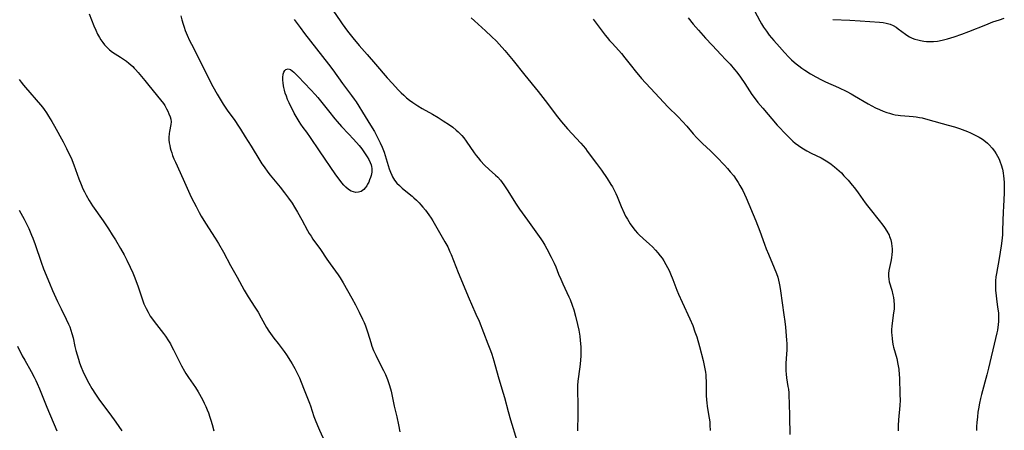
# Model space of a CAD drawing. Units: inches. Extents: x 2042369 to 2047770, y 274406 to 278028.
# Drawn here: x 2043210 to 2043420, y 274766 to 274854 of the extents above; entities that cross this region are included whole.
import ezdxf

# ---------------------------------------------------------------- set-up
doc = ezdxf.new("R2010")
doc.units = ezdxf.units.IN
doc.header["$MEASUREMENT"] = 0
doc.layers.add('c_28_T11S_R18E', color=20, linetype='Continuous')

msp = doc.modelspace()

# ---------------------------------------------------------------- linework, layer by layer
at = {"layer": 'c_28_T11S_R18E', "elevation": 898}
msp.add_lwpolyline([(2043383.82, 274854.21), (2043387.4, 274854.07), (2043389.66, 274853.93), (2043393.79, 274853.63), (2043394.53, 274853.55), (2043395.24, 274853.44), (2043396.03, 274853.22), (2043396.68, 274852.95), (2043397.36, 274852.54), (2043397.8, 274852.23), (2043399.32, 274851.04), (2043399.82, 274850.7), (2043400.21, 274850.48), (2043400.78, 274850.23), (2043401.37, 274850.01), (2043401.98, 274849.84), (2043402.54, 274849.72), (2043403.25, 274849.6), (2043403.84, 274849.53), (2043404.44, 274849.5), (2043405.37, 274849.52), (2043406.22, 274849.6), (2043407.16, 274849.77), (2043408.35, 274850.06), (2043409.76, 274850.51), (2043411.39, 274851.08), (2043412.87, 274851.65), (2043416.53, 274853.1), (2043418.07, 274853.69), (2043419.43, 274854.16), (2043420.46, 274854.49)], dxfattribs=at)
at = {"layer": 'c_28_T11S_R18E'}
for points in [[(2043224.61, 274855.45, 914), (2043225.65, 274852.84, 914), (2043226.03, 274851.96, 914), (2043226.43, 274851.11, 914), (2043226.81, 274850.39, 914), (2043227.15, 274849.83, 914), (2043227.52, 274849.3, 914), (2043227.9, 274848.81, 914), (2043228.3, 274848.34, 914), (2043228.95, 274847.71, 914), (2043229.62, 274847.2, 914), (2043231.32, 274846.12, 914), (2043231.95, 274845.7, 914), (2043232.58, 274845.26, 914), (2043233.08, 274844.88, 914), (2043233.52, 274844.51, 914), (2043233.95, 274844.13, 914), (2043234.27, 274843.81, 914), (2043234.57, 274843.49, 914), (2043235.09, 274842.88, 914), (2043236.53, 274841.16, 914), (2043237.4, 274840.1, 914), (2043239.89, 274837.02, 914), (2043240.51, 274836.21, 914), (2043240.8, 274835.78, 914), (2043241.19, 274835.12, 914), (2043241.46, 274834.57, 914), (2043241.69, 274834.03, 914), (2043241.94, 274833.35, 914), (2043242.08, 274832.87, 914), (2043242.15, 274832.28, 914), (2043242.11, 274831.71, 914), (2043241.81, 274830.23, 914), (2043241.75, 274829.78, 914), (2043241.7, 274828.98, 914), (2043241.71, 274828.44, 914), (2043241.78, 274827.83, 914), (2043241.88, 274827.22, 914), (2043241.99, 274826.74, 914), (2043242.12, 274826.25, 914), (2043242.29, 274825.69, 914), (2043242.49, 274825.13, 914), (2043242.78, 274824.4, 914), (2043243.09, 274823.66, 914), (2043244.76, 274820.06, 914), (2043245.57, 274818.11, 914), (2043246.14, 274816.8, 914), (2043246.52, 274816.03, 914), (2043247.5, 274814.15, 914), (2043248.18, 274812.89, 914), (2043248.63, 274812.09, 914), (2043249.52, 274810.63, 914), (2043251.61, 274807.43, 914), (2043252.32, 274806.25, 914), (2043253.34, 274804.44, 914), (2043254.87, 274801.57, 914), (2043256.3, 274799.06, 914), (2043257.8, 274796.28, 914), (2043258.64, 274794.87, 914), (2043260.11, 274792.64, 914), (2043260.78, 274791.56, 914), (2043261.47, 274790.35, 914), (2043262.6, 274788.27, 914), (2043263.08, 274787.49, 914), (2043263.44, 274786.97, 914), (2043264.15, 274786.03, 914), (2043265.1, 274784.83, 914), (2043265.72, 274784.03, 914), (2043266.38, 274783.12, 914), (2043266.88, 274782.4, 914), (2043267.72, 274781.11, 914), (2043268.09, 274780.51, 914), (2043268.66, 274779.52, 914), (2043269.03, 274778.8, 914), (2043269.37, 274778.07, 914), (2043269.62, 274777.48, 914), (2043270.49, 274775.28, 914), (2043271.35, 274773.18, 914), (2043271.77, 274772.09, 914), (2043271.96, 274771.52, 914), (2043272.72, 274769.23, 914), (2043272.97, 274768.53, 914), (2043273.46, 274767.27, 914), (2043273.89, 274766.29, 914), (2043275.05, 274763.8, 914)], [(2043276.95, 274856.03, 908), (2043278.33, 274853.94, 908), (2043278.79, 274853.26, 908), (2043279.89, 274851.74, 908), (2043281.04, 274850.26, 908), (2043282.41, 274848.63, 908), (2043284.1, 274846.71, 908), (2043285.92, 274844.68, 908), (2043288.44, 274841.76, 908), (2043289.55, 274840.51, 908), (2043290.76, 274839.19, 908), (2043291.42, 274838.51, 908), (2043291.97, 274838, 908), (2043292.57, 274837.48, 908), (2043293.19, 274836.98, 908), (2043293.89, 274836.46, 908), (2043294.94, 274835.76, 908), (2043295.92, 274835.19, 908), (2043298.1, 274833.95, 908), (2043299.29, 274833.23, 908), (2043300.41, 274832.53, 908), (2043301.73, 274831.66, 908), (2043302.44, 274831.14, 908), (2043303.19, 274830.54, 908), (2043303.6, 274830.16, 908), (2043304, 274829.77, 908), (2043304.4, 274829.35, 908), (2043304.78, 274828.91, 908), (2043305.34, 274828.19, 908), (2043307.06, 274825.66, 908), (2043307.46, 274825.12, 908), (2043307.88, 274824.58, 908), (2043308.37, 274823.99, 908), (2043309.26, 274823.03, 908), (2043310.23, 274822.11, 908), (2043311.6, 274820.87, 908), (2043312.06, 274820.43, 908), (2043312.64, 274819.79, 908), (2043313.04, 274819.3, 908), (2043313.41, 274818.79, 908), (2043314.1, 274817.78, 908), (2043316.03, 274814.7, 908), (2043316.74, 274813.64, 908), (2043318.46, 274811.23, 908), (2043321.26, 274807.25, 908), (2043321.7, 274806.59, 908), (2043322.12, 274805.92, 908), (2043322.6, 274805.1, 908), (2043323.53, 274803.33, 908), (2043324.14, 274802.06, 908), (2043324.48, 274801.27, 908), (2043325.11, 274799.68, 908), (2043325.54, 274798.66, 908), (2043326.01, 274797.63, 908), (2043327.3, 274794.84, 908), (2043327.56, 274794.25, 908), (2043328.02, 274793.08, 908), (2043328.35, 274792.06, 908), (2043328.73, 274790.7, 908), (2043329.17, 274788.92, 908), (2043329.41, 274787.7, 908), (2043329.62, 274786.4, 908), (2043329.74, 274785.48, 908), (2043329.85, 274784.17, 908), (2043329.88, 274783.01, 908), (2043329.87, 274782.26, 908), (2043329.81, 274781.21, 908), (2043329.67, 274779.83, 908), (2043329.23, 274776.78, 908), (2043329.15, 274775.86, 908), (2043329.12, 274775.16, 908), (2043329.12, 274774.44, 908), (2043329.22, 274772.12, 908), (2043329.23, 274771.24, 908), (2043329.22, 274769.71, 908), (2043329.12, 274766.16, 908)], [(2043367, 274856.04, 900), (2043368.16, 274853.9, 900), (2043368.52, 274853.28, 900), (2043368.95, 274852.59, 900), (2043369.57, 274851.69, 900), (2043370.18, 274850.89, 900), (2043371.15, 274849.71, 900), (2043372.35, 274848.34, 900), (2043373.46, 274847.13, 900), (2043374.4, 274846.16, 900), (2043374.97, 274845.61, 900), (2043375.55, 274845.08, 900), (2043375.96, 274844.73, 900), (2043376.54, 274844.27, 900), (2043377.17, 274843.81, 900), (2043377.81, 274843.36, 900), (2043378.98, 274842.61, 900), (2043380.12, 274841.96, 900), (2043381.37, 274841.32, 900), (2043382.25, 274840.9, 900), (2043385.01, 274839.66, 900), (2043386.77, 274838.8, 900), (2043387.68, 274838.32, 900), (2043388.43, 274837.9, 900), (2043391.36, 274836.15, 900), (2043392.12, 274835.74, 900), (2043392.89, 274835.34, 900), (2043393.77, 274834.94, 900), (2043394.55, 274834.62, 900), (2043395.33, 274834.33, 900), (2043395.93, 274834.13, 900), (2043396.54, 274833.97, 900), (2043397.16, 274833.84, 900), (2043397.78, 274833.75, 900), (2043398.26, 274833.69, 900), (2043400.13, 274833.54, 900), (2043400.95, 274833.45, 900), (2043401.65, 274833.36, 900), (2043402.35, 274833.24, 900), (2043402.9, 274833.13, 900), (2043404.09, 274832.83, 900), (2043408.48, 274831.61, 900), (2043409.82, 274831.22, 900), (2043410.9, 274830.88, 900), (2043412.04, 274830.47, 900), (2043412.6, 274830.25, 900), (2043413.23, 274829.98, 900), (2043413.84, 274829.7, 900), (2043414.41, 274829.41, 900), (2043415.12, 274829.01, 900), (2043415.8, 274828.57, 900), (2043416.44, 274828.1, 900), (2043416.87, 274827.73, 900), (2043417.27, 274827.35, 900), (2043417.9, 274826.67, 900), (2043418.41, 274826.01, 900), (2043418.76, 274825.48, 900), (2043419.07, 274824.94, 900), (2043419.38, 274824.31, 900), (2043419.64, 274823.66, 900), (2043419.83, 274823.12, 900), (2043420.09, 274822.16, 900), (2043420.23, 274821.41, 900), (2043420.34, 274820.65, 900), (2043420.4, 274820.17, 900), (2043420.46, 274819.26, 900), (2043420.49, 274818.35, 900), (2043420.47, 274817.09, 900), (2043420.29, 274814.19, 900), (2043420.23, 274813.05, 900), (2043420.13, 274809.09, 900), (2043420.08, 274808.22, 900), (2043420, 274807.37, 900), (2043419.81, 274805.79, 900), (2043419.4, 274803.04, 900), (2043418.83, 274799.87, 900), (2043418.71, 274799.12, 900), (2043418.63, 274798.3, 900), (2043418.59, 274797.61, 900), (2043418.58, 274796.93, 900), (2043418.61, 274796.2, 900), (2043418.65, 274795.69, 900), (2043418.8, 274794.42, 900), (2043419.07, 274792.62, 900), (2043419.22, 274791.4, 900), (2043419.27, 274790.74, 900), (2043419.28, 274790.17, 900), (2043419.26, 274789.6, 900), (2043419.2, 274788.95, 900), (2043419.01, 274787.73, 900), (2043418.9, 274787.16, 900), (2043418.62, 274785.93, 900), (2043417.12, 274779.59, 900), (2043416.76, 274778.17, 900), (2043415.62, 274773.92, 900), (2043415.41, 274773.07, 900), (2043415.19, 274772.11, 900), (2043414.96, 274770.85, 900), (2043414.85, 274770.16, 900), (2043414.73, 274769.15, 900), (2043414.62, 274767.98, 900), (2043414.57, 274767.11, 900), (2043414.55, 274766.24, 900)], [(2043244.23, 274854.97, 912), (2043244.45, 274854.15, 912), (2043244.72, 274853.25, 912), (2043244.95, 274852.56, 912), (2043245.19, 274851.88, 912), (2043245.62, 274850.83, 912), (2043246.1, 274849.74, 912), (2043246.51, 274848.93, 912), (2043247.53, 274847.01, 912), (2043249.1, 274843.78, 912), (2043251.12, 274839.84, 912), (2043252, 274838.24, 912), (2043252.42, 274837.51, 912), (2043253.31, 274836.07, 912), (2043254.16, 274834.79, 912), (2043255.78, 274832.56, 912), (2043256.58, 274831.4, 912), (2043256.99, 274830.77, 912), (2043258.04, 274829.13, 912), (2043259.3, 274827.08, 912), (2043261.13, 274824.05, 912), (2043261.58, 274823.33, 912), (2043262.05, 274822.64, 912), (2043262.85, 274821.56, 912), (2043263.36, 274820.9, 912), (2043265.52, 274818.29, 912), (2043266.46, 274817.11, 912), (2043267.3, 274816, 912), (2043268.07, 274814.9, 912), (2043268.6, 274814.06, 912), (2043269.22, 274813, 912), (2043270.13, 274811.34, 912), (2043271.35, 274809.04, 912), (2043271.72, 274808.41, 912), (2043272.11, 274807.8, 912), (2043272.52, 274807.21, 912), (2043274.14, 274804.97, 912), (2043275.51, 274802.9, 912), (2043276.2, 274801.89, 912), (2043277.89, 274799.58, 912), (2043278.33, 274798.94, 912), (2043279.01, 274797.86, 912), (2043280.85, 274794.58, 912), (2043281.64, 274793.13, 912), (2043282.42, 274791.59, 912), (2043283.14, 274790.08, 912), (2043283.45, 274789.37, 912), (2043283.74, 274788.66, 912), (2043284.05, 274787.79, 912), (2043284.27, 274787.12, 912), (2043284.88, 274785.06, 912), (2043285.13, 274784.32, 912), (2043285.51, 274783.33, 912), (2043285.95, 274782.35, 912), (2043286.2, 274781.83, 912), (2043287.64, 274779.09, 912), (2043288.06, 274778.22, 912), (2043288.49, 274777.18, 912), (2043288.72, 274776.53, 912), (2043288.92, 274775.86, 912), (2043289.24, 274774.62, 912), (2043289.91, 274771.47, 912), (2043290.45, 274769.16, 912), (2043290.82, 274767.47, 912), (2043291.13, 274765.92, 912)], [(2043268.5, 274854.23, 910), (2043269.76, 274852.5, 910), (2043270.73, 274851.23, 910), (2043275.85, 274844.65, 910), (2043276.76, 274843.42, 910), (2043278.82, 274840.54, 910), (2043280.78, 274837.98, 910), (2043281.36, 274837.16, 910), (2043281.76, 274836.57, 910), (2043283.73, 274833.46, 910), (2043284.87, 274831.63, 910), (2043285.68, 274830.24, 910), (2043286.3, 274829.11, 910), (2043286.94, 274827.83, 910), (2043287.37, 274826.85, 910), (2043287.77, 274825.79, 910), (2043287.99, 274825.13, 910), (2043288.85, 274822.26, 910), (2043289.1, 274821.55, 910), (2043289.4, 274820.86, 910), (2043289.56, 274820.54, 910), (2043289.99, 274819.84, 910), (2043290.5, 274819.19, 910), (2043291.03, 274818.65, 910), (2043291.59, 274818.14, 910), (2043292.06, 274817.75, 910), (2043293.73, 274816.41, 910), (2043294.13, 274816.06, 910), (2043294.69, 274815.54, 910), (2043295.23, 274814.99, 910), (2043295.64, 274814.53, 910), (2043296.04, 274814.07, 910), (2043296.59, 274813.38, 910), (2043297.32, 274812.39, 910), (2043297.82, 274811.66, 910), (2043298.18, 274811.09, 910), (2043300.78, 274806.6, 910), (2043301.36, 274805.52, 910), (2043301.84, 274804.5, 910), (2043302.08, 274803.93, 910), (2043303.58, 274800.09, 910), (2043305.92, 274794.41, 910), (2043306.42, 274793.25, 910), (2043307.37, 274791.17, 910), (2043308.06, 274789.61, 910), (2043309.98, 274784.76, 910), (2043310.5, 274783.37, 910), (2043310.78, 274782.58, 910), (2043311.22, 274781.14, 910), (2043312.14, 274777.81, 910), (2043312.96, 274775.13, 910), (2043313.49, 274773.33, 910), (2043314.32, 274770.3, 910), (2043314.83, 274768.52, 910), (2043316.19, 274764.12, 910)], [(2043306.38, 274854.55, 906), (2043307.13, 274853.9, 906), (2043309.44, 274851.82, 906), (2043310.75, 274850.59, 906), (2043311.78, 274849.55, 906), (2043312.36, 274848.94, 906), (2043313.59, 274847.58, 906), (2043315.37, 274845.45, 906), (2043317.88, 274842.28, 906), (2043320.75, 274838.77, 906), (2043322.2, 274836.91, 906), (2043324.85, 274833.38, 906), (2043325.7, 274832.3, 906), (2043326.12, 274831.79, 906), (2043327.01, 274830.79, 906), (2043329.82, 274827.74, 906), (2043330.82, 274826.58, 906), (2043331.24, 274826.05, 906), (2043333.21, 274823.41, 906), (2043334.25, 274821.98, 906), (2043335.48, 274820.18, 906), (2043336.3, 274818.9, 906), (2043336.62, 274818.37, 906), (2043337.16, 274817.4, 906), (2043337.38, 274816.95, 906), (2043337.66, 274816.35, 906), (2043338.52, 274814.2, 906), (2043339.13, 274812.79, 906), (2043339.45, 274812.11, 906), (2043339.81, 274811.45, 906), (2043340.44, 274810.45, 906), (2043340.99, 274809.7, 906), (2043341.48, 274809.08, 906), (2043342.01, 274808.49, 906), (2043342.36, 274808.12, 906), (2043343.2, 274807.34, 906), (2043344.57, 274806.13, 906), (2043345.18, 274805.56, 906), (2043345.85, 274804.86, 906), (2043346.37, 274804.26, 906), (2043346.86, 274803.63, 906), (2043347.24, 274803.1, 906), (2043347.6, 274802.56, 906), (2043348.07, 274801.78, 906), (2043348.41, 274801.13, 906), (2043348.73, 274800.47, 906), (2043349.02, 274799.79, 906), (2043349.54, 274798.53, 906), (2043350.42, 274796.28, 906), (2043350.78, 274795.44, 906), (2043351.55, 274793.7, 906), (2043353.22, 274790.11, 906), (2043353.81, 274788.69, 906), (2043354.29, 274787.36, 906), (2043354.65, 274786.26, 906), (2043355.23, 274784.19, 906), (2043356.01, 274781.2, 906), (2043356.26, 274780.14, 906), (2043356.4, 274779.42, 906), (2043356.52, 274778.7, 906), (2043356.6, 274778.12, 906), (2043356.64, 274777.67, 906), (2043356.69, 274776.73, 906), (2043356.71, 274773.78, 906), (2043356.76, 274772.76, 906), (2043356.8, 274772.24, 906), (2043356.92, 274771.34, 906), (2043357.34, 274768.86, 906), (2043357.43, 274768.12, 906), (2043357.5, 274767.37, 906), (2043357.56, 274766.22, 906)], [(2043332.48, 274854.26, 904), (2043335.06, 274850.89, 904), (2043335.48, 274850.37, 904), (2043336, 274849.75, 904), (2043336.56, 274849.13, 904), (2043338.01, 274847.56, 904), (2043338.57, 274846.93, 904), (2043339.3, 274846.03, 904), (2043340.71, 274844.23, 904), (2043341.51, 274843.25, 904), (2043342.87, 274841.61, 904), (2043343.73, 274840.63, 904), (2043344.84, 274839.42, 904), (2043348.51, 274835.54, 904), (2043350.7, 274833.37, 904), (2043351.63, 274832.41, 904), (2043352.55, 274831.38, 904), (2043353.89, 274829.77, 904), (2043354.7, 274828.85, 904), (2043355.3, 274828.24, 904), (2043355.91, 274827.65, 904), (2043357.61, 274826.07, 904), (2043358.98, 274824.71, 904), (2043360.62, 274823.01, 904), (2043361.24, 274822.32, 904), (2043361.85, 274821.62, 904), (2043362.57, 274820.72, 904), (2043363.1, 274819.99, 904), (2043363.55, 274819.31, 904), (2043363.91, 274818.69, 904), (2043364.5, 274817.6, 904), (2043365.24, 274816.03, 904), (2043367.31, 274811.15, 904), (2043368.18, 274808.9, 904), (2043369.17, 274806.15, 904), (2043369.55, 274805.14, 904), (2043370.04, 274803.95, 904), (2043371.27, 274801.09, 904), (2043371.75, 274799.82, 904), (2043371.99, 274799.05, 904), (2043372.17, 274798.4, 904), (2043372.32, 274797.74, 904), (2043372.45, 274797.07, 904), (2043372.61, 274796.14, 904), (2043373.31, 274791.02, 904), (2043373.49, 274789.59, 904), (2043373.63, 274788.36, 904), (2043373.89, 274785.54, 904), (2043373.93, 274784.86, 904), (2043373.94, 274784.18, 904), (2043373.93, 274783.51, 904), (2043373.89, 274782.57, 904), (2043373.76, 274780.67, 904), (2043373.72, 274779.57, 904), (2043373.73, 274778.99, 904), (2043373.77, 274778.29, 904), (2043373.88, 274777.51, 904), (2043374.18, 274775.68, 904), (2043374.27, 274775.06, 904), (2043374.35, 274774.27, 904), (2043374.4, 274773.59, 904), (2043374.46, 274772.14, 904), (2043374.5, 274769.16, 904), (2043374.6, 274765.39, 904)], [(2043352.84, 274854.58, 902), (2043353.92, 274853.21, 902), (2043355.01, 274851.9, 902), (2043356.51, 274850.21, 902), (2043357.94, 274848.69, 902), (2043359.91, 274846.67, 902), (2043360.85, 274845.67, 902), (2043361.8, 274844.62, 902), (2043362.74, 274843.52, 902), (2043363.23, 274842.92, 902), (2043364.04, 274841.85, 902), (2043364.93, 274840.55, 902), (2043366.49, 274838.18, 902), (2043367.16, 274837.24, 902), (2043367.76, 274836.47, 902), (2043368.79, 274835.21, 902), (2043371.88, 274831.61, 902), (2043372.49, 274830.93, 902), (2043373.31, 274830.07, 902), (2043374.79, 274828.6, 902), (2043375.25, 274828.17, 902), (2043375.73, 274827.76, 902), (2043376.43, 274827.22, 902), (2043376.97, 274826.85, 902), (2043377.52, 274826.5, 902), (2043378.23, 274826.09, 902), (2043379.18, 274825.6, 902), (2043381.29, 274824.57, 902), (2043382.34, 274823.98, 902), (2043382.9, 274823.63, 902), (2043383.45, 274823.25, 902), (2043384.18, 274822.69, 902), (2043384.68, 274822.27, 902), (2043385.16, 274821.82, 902), (2043385.63, 274821.36, 902), (2043386.18, 274820.77, 902), (2043387.05, 274819.79, 902), (2043387.93, 274818.76, 902), (2043388.4, 274818.17, 902), (2043389.22, 274817.09, 902), (2043390.72, 274814.97, 902), (2043391.21, 274814.32, 902), (2043391.78, 274813.59, 902), (2043393.69, 274811.22, 902), (2043394.49, 274810.2, 902), (2043394.87, 274809.68, 902), (2043395.37, 274808.91, 902), (2043395.84, 274808.04, 902), (2043395.95, 274807.76, 902), (2043396.19, 274807.06, 902), (2043396.35, 274806.35, 902), (2043396.45, 274805.63, 902), (2043396.49, 274805.17, 902), (2043396.49, 274804.58, 902), (2043396.45, 274803.88, 902), (2043396.36, 274803.18, 902), (2043396.21, 274802.39, 902), (2043395.81, 274800.49, 902), (2043395.72, 274799.87, 902), (2043395.7, 274799.26, 902), (2043395.75, 274798.65, 902), (2043395.88, 274798.04, 902), (2043396.43, 274796.27, 902), (2043396.66, 274795.3, 902), (2043396.78, 274794.68, 902), (2043396.86, 274794.05, 902), (2043396.91, 274793.14, 902), (2043396.89, 274792.22, 902), (2043396.81, 274791.41, 902), (2043396.44, 274788.64, 902), (2043396.38, 274787.78, 902), (2043396.37, 274787.18, 902), (2043396.39, 274786.65, 902), (2043396.46, 274785.9, 902), (2043396.57, 274785.14, 902), (2043396.72, 274784.39, 902), (2043396.81, 274784.04, 902), (2043397.46, 274781.66, 902), (2043397.72, 274780.45, 902), (2043397.89, 274779.38, 902), (2043398.01, 274778.16, 902), (2043398.05, 274777.52, 902), (2043398.16, 274773.94, 902), (2043398.18, 274772.72, 902), (2043398.15, 274771.61, 902), (2043397.88, 274768.55, 902), (2043397.8, 274767.3, 902), (2043397.78, 274766.73, 902), (2043397.77, 274766.16, 902)], [(2043209.65, 274841.4, 916), (2043210.09, 274840.78, 916), (2043210.58, 274840.15, 916), (2043210.99, 274839.65, 916), (2043214.18, 274835.98, 916), (2043214.6, 274835.46, 916), (2043215.01, 274834.92, 916), (2043215.46, 274834.27, 916), (2043215.95, 274833.51, 916), (2043216.63, 274832.37, 916), (2043217.19, 274831.4, 916), (2043219.06, 274828.05, 916), (2043219.8, 274826.6, 916), (2043220.36, 274825.42, 916), (2043220.74, 274824.57, 916), (2043221.33, 274823.12, 916), (2043222.43, 274820.11, 916), (2043222.91, 274818.88, 916), (2043223.29, 274817.98, 916), (2043223.61, 274817.31, 916), (2043223.95, 274816.64, 916), (2043224.62, 274815.45, 916), (2043225.35, 274814.31, 916), (2043227.61, 274811.1, 916), (2043228.76, 274809.39, 916), (2043229.57, 274808.13, 916), (2043230.25, 274807.02, 916), (2043231.32, 274805.18, 916), (2043232.1, 274803.81, 916), (2043232.7, 274802.67, 916), (2043233.39, 274801.23, 916), (2043233.94, 274799.95, 916), (2043234.37, 274798.91, 916), (2043235.09, 274796.98, 916), (2043235.89, 274794.61, 916), (2043236.11, 274793.96, 916), (2043236.35, 274793.33, 916), (2043236.79, 274792.36, 916), (2043237.23, 274791.53, 916), (2043237.71, 274790.74, 916), (2043237.98, 274790.34, 916), (2043238.52, 274789.58, 916), (2043240.51, 274787, 916), (2043240.94, 274786.4, 916), (2043241.58, 274785.45, 916), (2043242, 274784.75, 916), (2043242.39, 274784.03, 916), (2043242.67, 274783.5, 916), (2043244.02, 274780.77, 916), (2043244.37, 274780.1, 916), (2043245.02, 274778.92, 916), (2043245.33, 274778.41, 916), (2043245.88, 274777.55, 916), (2043247.39, 274775.42, 916), (2043247.97, 274774.51, 916), (2043248.25, 274774.03, 916), (2043248.94, 274772.76, 916), (2043249.26, 274772.11, 916), (2043249.59, 274771.38, 916), (2043249.88, 274770.68, 916), (2043250.15, 274769.99, 916), (2043250.46, 274769.12, 916), (2043250.68, 274768.44, 916), (2043250.96, 274767.5, 916), (2043251.3, 274766.16, 916)], [(2043209.64, 274813.4, 918), (2043210.69, 274811.48, 918), (2043211.12, 274810.63, 918), (2043211.68, 274809.47, 918), (2043212.31, 274808.07, 918), (2043212.57, 274807.43, 918), (2043213.07, 274806.08, 918), (2043214.33, 274802.25, 918), (2043214.87, 274800.85, 918), (2043216.15, 274797.75, 918), (2043216.81, 274796.18, 918), (2043217.86, 274793.82, 918), (2043218.6, 274792.27, 918), (2043219.72, 274790.08, 918), (2043220.22, 274789.01, 918), (2043220.45, 274788.43, 918), (2043220.71, 274787.73, 918), (2043220.94, 274787.02, 918), (2043221.17, 274786.1, 918), (2043221.57, 274784.18, 918), (2043221.78, 274783.33, 918), (2043222.03, 274782.4, 918), (2043222.32, 274781.48, 918), (2043222.59, 274780.69, 918), (2043222.93, 274779.82, 918), (2043223.29, 274778.96, 918), (2043223.94, 274777.59, 918), (2043224.56, 274776.4, 918), (2043225.22, 274775.24, 918), (2043226.01, 274773.99, 918), (2043226.87, 274772.74, 918), (2043229.04, 274769.81, 918), (2043230.3, 274768.04, 918), (2043231.6, 274766.14, 918)], [(2043209.26, 274784.27, 920), (2043210.31, 274782.24, 920), (2043210.82, 274781.28, 920), (2043212.21, 274778.84, 920), (2043212.84, 274777.67, 920), (2043213.21, 274776.94, 920), (2043213.51, 274776.3, 920), (2043214.02, 274775.13, 920), (2043215.57, 274771.24, 920), (2043217.68, 274766.18, 920)]]:
    msp.add_polyline3d(points, dxfattribs=at)
msp.add_polyline3d([(2043284.02, 274818.58, 912), (2043283.73, 274818.16, 912), (2043283.4, 274817.79, 912), (2043282.84, 274817.4, 912), (2043282.27, 274817.22, 912), (2043281.72, 274817.21, 912), (2043281.2, 274817.31, 912), (2043280.68, 274817.5, 912), (2043280.1, 274817.85, 912), (2043279.56, 274818.3, 912), (2043279.13, 274818.76, 912), (2043278.71, 274819.26, 912), (2043278.12, 274820.02, 912), (2043277.45, 274820.97, 912), (2043273.9, 274826.12, 912), (2043272.02, 274828.96, 912), (2043271.23, 274830.07, 912), (2043270.45, 274831.11, 912), (2043269.94, 274831.81, 912), (2043269.54, 274832.41, 912), (2043269.13, 274833.08, 912), (2043268.51, 274834.17, 912), (2043268.18, 274834.78, 912), (2043267.69, 274835.76, 912), (2043267.4, 274836.38, 912), (2043267.1, 274837.08, 912), (2043266.83, 274837.79, 912), (2043266.6, 274838.47, 912), (2043266.43, 274839.07, 912), (2043266.3, 274839.65, 912), (2043266.22, 274840.05, 912), (2043266.14, 274840.65, 912), (2043266.09, 274841.23, 912), (2043266.09, 274841.8, 912), (2043266.18, 274842.48, 912), (2043266.3, 274842.91, 912), (2043266.47, 274843.27, 912), (2043266.75, 274843.54, 912), (2043267.23, 274843.68, 912), (2043267.71, 274843.49, 912), (2043268.1, 274843.22, 912), (2043268.4, 274842.95, 912), (2043269.35, 274842.01, 912), (2043272.07, 274839.19, 912), (2043273, 274838.19, 912), (2043273.57, 274837.51, 912), (2043275.84, 274834.66, 912), (2043277.22, 274832.94, 912), (2043277.73, 274832.35, 912), (2043278.64, 274831.33, 912), (2043280.16, 274829.75, 912), (2043281.22, 274828.6, 912), (2043282.39, 274827.24, 912), (2043282.95, 274826.53, 912), (2043283.29, 274826.07, 912), (2043283.72, 274825.44, 912), (2043284.13, 274824.81, 912), (2043284.49, 274824.22, 912), (2043284.8, 274823.61, 912), (2043284.98, 274823.1, 912), (2043285.07, 274822.73, 912), (2043285.13, 274822.3, 912), (2043285.11, 274821.56, 912), (2043284.98, 274820.84, 912), (2043284.84, 274820.37, 912), (2043284.65, 274819.86, 912), (2043284.45, 274819.4, 912), (2043284.23, 274818.95, 912)], close=True, dxfattribs=at)

doc.saveas('drawing.dxf')
